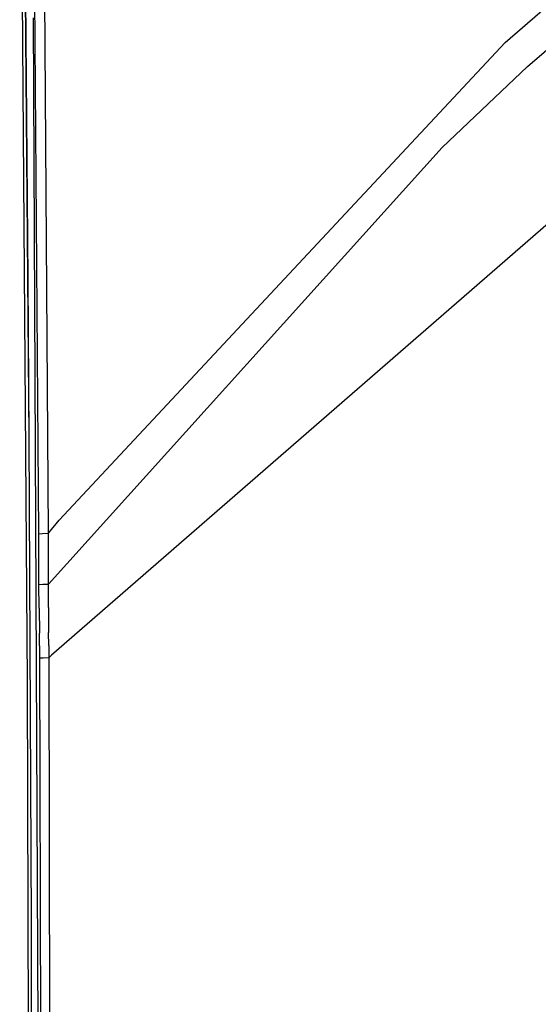
# Model space of a CAD drawing. Units: millimetres. Extents: x 977 to 10067, y -1673 to 1981.
# Drawn here: x 1235 to 1391, y 181 to 478 of the extents above; entities that cross this region are included whole.
import ezdxf

# ---------------------------------------------------------------- set-up
doc = ezdxf.new("R2010")
doc.units = ezdxf.units.MM
doc.layers.add('TFR-TRI', color=7, linetype='CONTINUOUS', true_color=0xffffff)

msp = doc.modelspace()

# ---------------------------------------------------------------- linework, layer by layer
at = {"layer": 'TFR-TRI', "color": 18, "linetype": 'CONTINUOUS'}
for p, q in [((1238.025085, 352.308105), (1235.813049, 612.675781)), ((1238.025085, 352.308105), (1235.813049, 612.675781)), ((1237.725037, 399.959961), (1235.95929, 599.456055)), ((1235.163025, 582.367676), (1237.423157, 278.567871)), ((1243.813904, 323.382324), (1242.12384, 569.915527)), ((1243.813904, 323.382324), (1242.12384, 569.915527)), ((1240.890198, 323.230957), (1239.103455, 569.63623)), ((1240.890198, 323.230957), (1239.103455, 569.63623)), ((1381.429382, 471.233887), (1419.621033, 504.479004)), ((1381.429382, 471.233887), (1419.621033, 504.479004)), ((1388.122986, 464.026855), (1434.821228, 504.197266)), ((1388.122986, 464.026855), (1434.821228, 504.197266)), ((1240.82782, 150.123535), (1239.342468, 478.649902)), ((1240.82782, 150.123535), (1239.342468, 478.649902)), ((1247.084412, 327.318359), (1381.429382, 471.233887)), ((1247.084412, 327.318359), (1381.429382, 471.233887)), ((1362.391296, 439.649902), (1388.122986, 464.026855)), ((1362.391296, 439.649902), (1388.122986, 464.026855)), ((1243.881897, 308.070312), (1362.391296, 439.649902)), ((1243.881897, 308.070312), (1362.391296, 439.649902)), ((1396.681335, 418.746094), (1244.752747, 286.624512)), ((1396.681335, 418.746094), (1244.752747, 286.624512)), ((1238.025085, 352.308105), (1237.725037, 399.959961)), ((1238.671204, 206.207031), (1238.025085, 352.308105)), ((1243.813904, 323.382324), (1247.084412, 327.318359)), ((1243.813904, 323.382324), (1247.084412, 327.318359)), ((1240.890198, 323.230957), (1242.009949, 323.333496)), ((1240.890198, 323.230957), (1242.009949, 323.333496)), ((1240.896423, 322.132324), (1240.890198, 323.230957)), ((1240.896423, 322.132324), (1240.890198, 323.230957)), ((1240.921204, 317.398438), (1240.896423, 322.132324)), ((1240.921204, 317.398438), (1240.896423, 322.132324)), ((1242.009949, 323.333496), (1243.813904, 323.382324)), ((1242.009949, 323.333496), (1243.813904, 323.382324)), ((1243.815613, 322.27832), (1243.813904, 323.382324)), ((1243.815613, 322.27832), (1243.813904, 323.382324)), ((1243.849182, 317.532715), (1243.815613, 322.27832)), ((1243.849182, 317.532715), (1243.815613, 322.27832)), ((1243.874939, 312.794922), (1243.849182, 317.532715)), ((1243.874939, 312.794922), (1243.849182, 317.532715)), ((1240.942688, 312.664551), (1240.921204, 317.398438)), ((1240.942688, 312.664551), (1240.921204, 317.398438)), ((1240.965637, 307.929199), (1240.942688, 312.664551)), ((1240.965637, 307.929199), (1240.942688, 312.664551)), ((1243.881897, 308.070312), (1243.874939, 312.794922)), ((1243.881897, 308.070312), (1243.874939, 312.794922)), ((1240.965637, 307.929199), (1242.082336, 308.016602)), ((1240.965637, 307.929199), (1242.082336, 308.016602)), ((1241.019104, 300.784668), (1240.965637, 307.929199)), ((1241.019104, 300.784668), (1240.965637, 307.929199)), ((1242.082336, 308.016602), (1243.881897, 308.070312)), ((1242.082336, 308.016602), (1243.881897, 308.070312)), ((1243.850525, 300.964355), (1243.881897, 308.070312)), ((1243.850525, 300.964355), (1243.881897, 308.070312)), ((1241.019104, 300.784668), (1241.105286, 293.243164)), ((1241.019104, 300.784668), (1241.105286, 293.243164)), ((1243.850525, 300.964355), (1243.847229, 293.427734)), ((1243.850525, 300.964355), (1243.847229, 293.427734)), ((1241.133972, 289.469238), (1241.105286, 293.243164)), ((1241.133972, 289.469238), (1241.105286, 293.243164)), ((1243.921082, 289.588867), (1243.847229, 293.427734)), ((1243.921082, 289.588867), (1243.847229, 293.427734)), ((1241.133972, 289.469238), (1241.150696, 285.694336)), ((1241.133972, 289.469238), (1241.150696, 285.694336)), ((1243.921082, 289.588867), (1243.934387, 285.814941)), ((1243.921082, 289.588867), (1243.934387, 285.814941)), ((1242.216248, 285.768066), (1241.150696, 285.694336)), ((1242.216248, 285.768066), (1241.150696, 285.694336)), ((1241.150696, 285.694336), (1241.757263, 0)), ((1241.150696, 285.694336), (1241.757263, 0)), ((1243.934387, 285.814941), (1242.216248, 285.768066)), ((1243.934387, 285.814941), (1242.216248, 285.768066)), ((1244.752747, 286.624512), (1243.934387, 285.814941)), ((1244.752747, 286.624512), (1243.934387, 285.814941)), ((1243.934387, 285.814941), (1244.519104, 0)), ((1243.934387, 285.814941), (1244.519104, 0)), ((1237.423157, 278.567871), (1237.873352, 133.255859)), ((1238.689758, 200.064941), (1238.671204, 206.207031)), ((1238.954895, 40.450195), (1238.671204, 206.207031)), ((1238.720764, 177.17041), (1238.689758, 200.064941))]:
    msp.add_line(p, q, dxfattribs=at)

doc.saveas('drawing.dxf')
